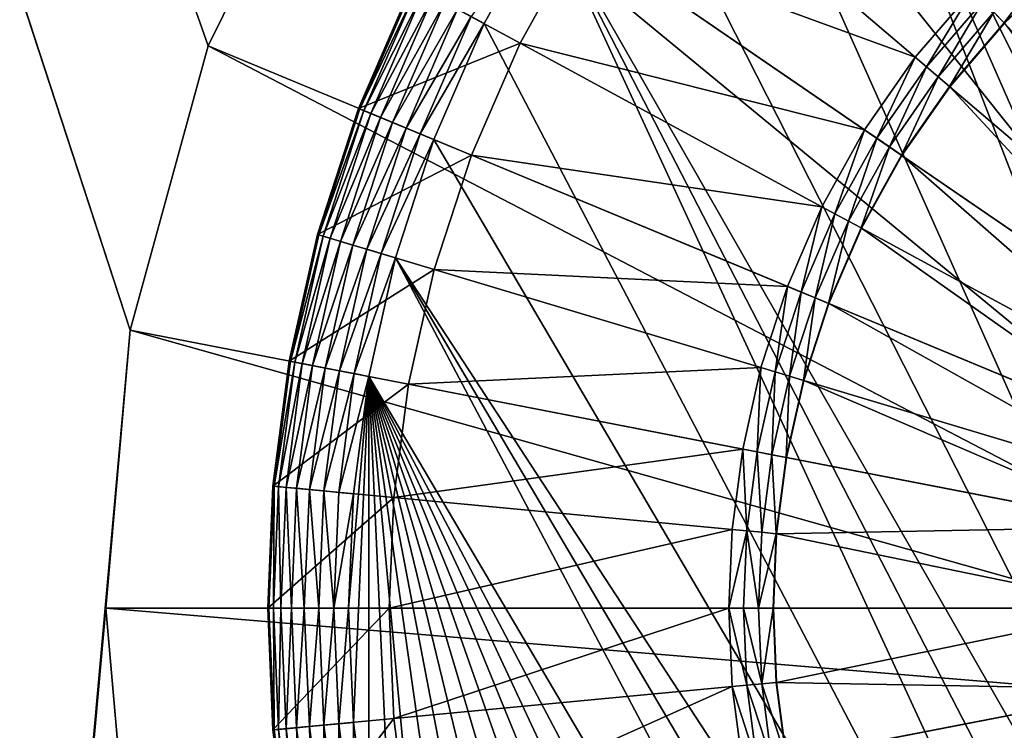
# Model space of a CAD drawing. Units: metres. Extents: x 2.67 to 3.08, y -3.44 to -1.43.
# Drawn here: x 2.71 to 2.73, y -3.15 to -3.14 of the extents above; entities that cross this region are included whole.
import ezdxf

# ---------------------------------------------------------------- set-up
doc = ezdxf.new("R2010")
doc.units = ezdxf.units.M
doc.header["$MEASUREMENT"] = 0
doc.layers.add('FCX 501', color=7, linetype='Continuous', true_color=0x8a086e)

# ---------------------------------------------------------------- blocks, each defined once
blk = doc.blocks.new('2dfe3da4-838d-4c16-9ddd-f8d332957434')
at = {"layer": 'FCX 501', "color": 0}
for points in [[(-190.871, -179.763, 196.264), (-206.924, -201.402, 196.264), (-206.155, -202.72, 196.264)], [(-190.871, -179.763, 196.264), (-206.155, -202.72, 196.264), (-205.245, -203.967, 196.264)], [(-190.871, -179.763, 196.264), (-205.245, -203.967, 196.264), (-189.473, -180.091, 196.264)], [(-189.473, -180.091, 196.264), (-205.245, -203.967, 196.264), (-188.079, -180.565, 196.264)], [(-188.079, -180.565, 196.264), (-205.245, -203.967, 196.264), (-186.711, -181.188, 196.264)], [(-186.711, -181.188, 196.264), (-205.245, -203.967, 196.264), (-185.392, -181.957, 196.264)], [(-185.392, -181.957, 196.264), (-205.245, -203.967, 196.264), (-184.146, -182.867, 196.264)], [(-184.146, -182.867, 196.264), (-205.245, -203.967, 196.264), (-182.994, -183.906, 196.264)], [(-182.994, -183.906, 196.264), (-205.245, -203.967, 196.264), (-181.955, -185.058, 196.264)], [(-181.955, -185.058, 196.264), (-205.245, -203.967, 196.264), (-181.045, -186.304, 196.264)], [(-181.045, -186.304, 196.264), (-205.245, -203.967, 196.264), (-180.276, -187.623, 196.264)], [(-180.276, -187.623, 196.264), (-205.245, -203.967, 196.264), (-179.653, -188.991, 196.264)], [(-179.653, -188.991, 196.264), (-205.245, -203.967, 196.264), (-179.179, -190.385, 196.264)], [(-179.179, -190.385, 196.264), (-205.245, -203.967, 196.264), (-178.851, -191.783, 196.264)], [(-178.851, -191.783, 196.264), (-205.245, -203.967, 196.264), (-178.661, -193.164, 196.264)], [(-178.661, -193.164, 196.264), (-205.245, -203.967, 196.264), (-204.207, -205.119, 196.264)], [(-178.661, -193.164, 196.264), (-204.207, -205.119, 196.264), (-203.055, -206.158, 196.264)], [(-178.661, -193.164, 196.264), (-203.055, -206.158, 196.264), (-201.808, -207.067, 196.264)], [(-178.661, -193.164, 196.264), (-201.808, -207.067, 196.264), (-178.6, -194.512, 196.264)], [(-178.6, -194.512, 196.264), (-201.808, -207.067, 196.264), (-178.661, -195.86, 196.264)], [(-178.661, -195.86, 196.264), (-201.808, -207.067, 196.264), (-200.49, -207.837, 196.264)], [(-178.661, -195.86, 196.264), (-200.49, -207.837, 196.264), (-199.122, -208.459, 196.264)], [(-178.661, -195.86, 196.264), (-199.122, -208.459, 196.264), (-197.728, -208.933, 196.264)], [(-178.661, -195.86, 196.264), (-197.728, -208.933, 196.264), (-178.851, -197.242, 196.264)], [(-178.851, -197.242, 196.264), (-197.728, -208.933, 196.264), (-179.179, -198.64, 196.264)], [(-198.204, -197.522, 187.264), (-210.336, -201.138, 187.264), (-208.666, -204.362, 187.264)], [(-198.204, -197.522, 187.264), (-208.666, -204.362, 187.264), (-197.489, -198.401, 187.264)], [(-197.489, -198.401, 187.264), (-208.666, -204.362, 187.264), (-206.328, -207.24, 187.264)], [(-197.489, -198.401, 187.264), (-206.328, -207.24, 187.264), (-196.61, -199.116, 187.264)], [(-200.494, -201.406, 193.399), (-196.91, -198.589, 190.43), (-199.745, -202.081, 193.399)], [(-199.745, -202.081, 193.399), (-196.91, -198.589, 190.43), (-196.473, -198.907, 190.43)], [(-179.179, -198.64, 196.264), (-197.728, -208.933, 196.264), (-196.33, -209.262, 196.264)], [(-179.179, -198.64, 196.264), (-196.33, -209.262, 196.264), (-179.653, -200.034, 196.264)], [(-199.745, -202.081, 193.399), (-196.473, -198.907, 190.43), (-198.935, -202.673, 193.399)], [(-198.935, -202.673, 193.399), (-196.473, -198.907, 190.43), (-196.012, -199.176, 190.43)], [(-196.61, -199.116, 187.264), (-206.328, -207.24, 187.264), (-203.45, -209.578, 187.264)], [(-196.61, -199.116, 187.264), (-203.45, -209.578, 187.264), (-195.625, -199.626, 187.264)], [(-198.935, -202.673, 193.399), (-196.012, -199.176, 190.43), (-198.078, -203.173, 193.399)], [(-198.078, -203.173, 193.399), (-196.012, -199.176, 190.43), (-195.533, -199.394, 190.43)], [(-198.078, -203.173, 193.399), (-195.533, -199.394, 190.43), (-197.189, -203.577, 193.399)], [(-197.189, -203.577, 193.399), (-195.533, -199.394, 190.43), (-195.045, -199.56, 190.43)], [(-195.625, -199.626, 187.264), (-203.45, -209.578, 187.264), (-200.226, -211.248, 187.264)], [(-195.625, -199.626, 187.264), (-200.226, -211.248, 187.264), (-194.601, -199.92, 187.264)], [(-197.189, -203.577, 193.399), (-195.045, -199.56, 190.43), (-196.283, -203.885, 193.399)], [(-196.283, -203.885, 193.399), (-195.045, -199.56, 190.43), (-194.556, -199.675, 190.43)], [(-191.826, -204.099, 193.399), (-192.645, -199.675, 190.43), (-192.155, -199.56, 190.43)], [(-190.325, -212.212, 187.264), (-191.576, -199.626, 187.264), (-192.599, -199.92, 187.264)], [(-196.283, -203.885, 193.399), (-194.556, -199.675, 190.43), (-195.374, -204.099, 193.399)], [(-195.374, -204.099, 193.399), (-194.556, -199.675, 190.43), (-194.476, -204.222, 193.399)], [(-194.476, -204.222, 193.399), (-194.556, -199.675, 190.43), (-193.6, -199.763, 190.43)], [(-192.724, -204.222, 193.399), (-193.6, -199.763, 190.43), (-192.645, -199.675, 190.43)], [(-192.724, -204.222, 193.399), (-192.645, -199.675, 190.43), (-191.826, -204.099, 193.399)], [(-194.476, -204.222, 193.399), (-193.6, -199.763, 190.43), (-193.6, -204.262, 193.399)], [(-193.6, -199.763, 190.43), (-192.724, -204.222, 193.399), (-193.6, -204.262, 193.399)], [(-194.601, -199.92, 187.264), (-200.226, -211.248, 187.264), (-196.876, -212.212, 187.264)], [(-194.601, -199.92, 187.264), (-196.876, -212.212, 187.264), (-193.6, -200.012, 187.264)], [(-192.599, -199.92, 187.264), (-193.6, -212.512, 187.264), (-190.325, -212.212, 187.264)], [(-193.6, -200.012, 187.264), (-193.6, -212.512, 187.264), (-192.599, -199.92, 187.264)], [(-193.6, -200.012, 187.264), (-196.876, -212.212, 187.264), (-193.6, -212.512, 187.264)], [(-179.653, -200.034, 196.264), (-196.33, -209.262, 196.264), (-180.276, -201.402, 196.264)], [(-200.497, -201.409, 193.401), (-201.311, -200.773, 193.494), (-201.172, -200.66, 193.401)], [(-201.172, -200.66, 193.401), (-200.494, -201.406, 193.399), (-200.497, -201.409, 193.401)], [(-201.311, -200.773, 193.494), (-200.497, -201.409, 193.401), (-200.623, -201.535, 193.494)], [(-199.748, -202.084, 193.401), (-200.623, -201.535, 193.494), (-200.497, -201.409, 193.401)], [(-200.497, -201.409, 193.401), (-200.494, -201.406, 193.399), (-199.745, -202.081, 193.399)], [(-200.497, -201.409, 193.401), (-199.745, -202.081, 193.399), (-199.748, -202.084, 193.401)], [(-180.276, -201.402, 196.264), (-196.33, -209.262, 196.264), (-181.045, -202.72, 196.264)], [(-199.86, -202.223, 193.494), (-200.755, -201.667, 193.548), (-200.623, -201.535, 193.494)], [(-200.623, -201.535, 193.494), (-199.748, -202.084, 193.401), (-199.86, -202.223, 193.494)], [(-199.978, -202.368, 193.548), (-200.884, -201.796, 193.564), (-200.755, -201.667, 193.548)], [(-200.755, -201.667, 193.548), (-199.86, -202.223, 193.494), (-199.978, -202.368, 193.548)], [(-200.092, -202.509, 193.564), (-202.74, -205.769, 193.564), (-200.884, -201.796, 193.564)], [(-199.978, -202.368, 193.548), (-200.092, -202.509, 193.564), (-200.884, -201.796, 193.564)], [(-198.937, -202.676, 193.401), (-199.86, -202.223, 193.494), (-199.748, -202.084, 193.401)], [(-199.748, -202.084, 193.401), (-199.745, -202.081, 193.399), (-198.935, -202.673, 193.399)], [(-199.748, -202.084, 193.401), (-198.935, -202.673, 193.399), (-198.937, -202.676, 193.401)], [(-199.035, -202.825, 193.494), (-199.978, -202.368, 193.548), (-199.86, -202.223, 193.494)], [(-199.86, -202.223, 193.494), (-198.937, -202.676, 193.401), (-199.035, -202.825, 193.494)], [(-199.137, -202.981, 193.548), (-200.092, -202.509, 193.564), (-199.978, -202.368, 193.548)], [(-199.978, -202.368, 193.548), (-199.035, -202.825, 193.494), (-199.137, -202.981, 193.548)], [(-200.092, -202.509, 193.564), (-201.535, -206.649, 193.564), (-202.74, -205.769, 193.564)], [(-199.237, -203.134, 193.564), (-201.535, -206.649, 193.564), (-200.092, -202.509, 193.564)], [(-199.137, -202.981, 193.548), (-199.237, -203.134, 193.564), (-200.092, -202.509, 193.564)], [(-198.08, -203.176, 193.401), (-199.035, -202.825, 193.494), (-198.937, -202.676, 193.401)], [(-198.937, -202.676, 193.401), (-198.935, -202.673, 193.399), (-198.078, -203.173, 193.399)], [(-198.937, -202.676, 193.401), (-198.078, -203.173, 193.399), (-198.08, -203.176, 193.401)], [(-181.045, -202.72, 196.264), (-196.33, -209.262, 196.264), (-181.955, -203.967, 196.264)], [(-198.162, -203.335, 193.494), (-199.137, -202.981, 193.548), (-199.035, -202.825, 193.494)], [(-199.035, -202.825, 193.494), (-198.08, -203.176, 193.401), (-198.162, -203.335, 193.494)], [(-198.247, -203.5, 193.548), (-199.237, -203.134, 193.564), (-199.137, -202.981, 193.548)], [(-199.137, -202.981, 193.548), (-198.162, -203.335, 193.494), (-198.247, -203.5, 193.548)], [(-199.237, -203.134, 193.564), (-200.26, -207.392, 193.564), (-201.535, -206.649, 193.564)], [(-198.331, -203.662, 193.564), (-200.26, -207.392, 193.564), (-199.237, -203.134, 193.564)], [(-198.247, -203.5, 193.548), (-198.331, -203.662, 193.564), (-199.237, -203.134, 193.564)], [(-197.19, -203.581, 193.401), (-198.162, -203.335, 193.494), (-198.08, -203.176, 193.401)], [(-197.189, -203.577, 193.399), (-198.08, -203.176, 193.401), (-198.078, -203.173, 193.399)], [(-198.08, -203.176, 193.401), (-197.189, -203.577, 193.399), (-197.19, -203.581, 193.401)], [(-197.256, -203.747, 193.494), (-198.247, -203.5, 193.548), (-198.162, -203.335, 193.494)], [(-198.162, -203.335, 193.494), (-197.19, -203.581, 193.401), (-197.256, -203.747, 193.494)], [(-197.325, -203.92, 193.548), (-198.331, -203.662, 193.564), (-198.247, -203.5, 193.548)], [(-198.247, -203.5, 193.548), (-197.256, -203.747, 193.494), (-197.325, -203.92, 193.548)], [(-196.284, -203.889, 193.401), (-197.256, -203.747, 193.494), (-197.19, -203.581, 193.401)], [(-197.19, -203.581, 193.401), (-197.189, -203.577, 193.399), (-196.283, -203.885, 193.399)], [(-197.19, -203.581, 193.401), (-196.283, -203.885, 193.399), (-196.284, -203.889, 193.401)], [(-198.331, -203.662, 193.564), (-198.938, -207.994, 193.564), (-200.26, -207.392, 193.564)], [(-197.392, -204.089, 193.564), (-198.938, -207.994, 193.564), (-198.331, -203.662, 193.564)], [(-197.325, -203.92, 193.548), (-197.392, -204.089, 193.564), (-198.331, -203.662, 193.564)], [(-196.333, -204.061, 193.494), (-197.325, -203.92, 193.548), (-197.256, -203.747, 193.494)], [(-197.256, -203.747, 193.494), (-196.284, -203.889, 193.401), (-196.333, -204.061, 193.494)], [(-196.384, -204.24, 193.548), (-197.392, -204.089, 193.564), (-197.325, -203.92, 193.548)], [(-197.325, -203.92, 193.548), (-196.333, -204.061, 193.494), (-196.384, -204.24, 193.548)], [(-195.375, -204.103, 193.401), (-196.333, -204.061, 193.494), (-196.284, -203.889, 193.401)], [(-196.284, -203.889, 193.401), (-196.283, -203.885, 193.399), (-195.374, -204.099, 193.399)], [(-196.284, -203.889, 193.401), (-195.374, -204.099, 193.399), (-195.375, -204.103, 193.401)], [(-181.955, -203.967, 196.264), (-196.33, -209.262, 196.264), (-182.994, -205.119, 196.264)], [(-197.392, -204.089, 193.564), (-197.59, -208.453, 193.564), (-198.938, -207.994, 193.564)], [(-196.434, -204.415, 193.564), (-197.59, -208.453, 193.564), (-197.392, -204.089, 193.564)], [(-196.384, -204.24, 193.548), (-196.434, -204.415, 193.564), (-197.392, -204.089, 193.564)], [(-195.407, -204.279, 193.494), (-196.384, -204.24, 193.548), (-196.333, -204.061, 193.494)], [(-196.333, -204.061, 193.494), (-195.375, -204.103, 193.401), (-195.407, -204.279, 193.494)], [(-194.477, -204.226, 193.401), (-195.407, -204.279, 193.494), (-195.375, -204.103, 193.401)], [(-195.375, -204.103, 193.401), (-195.374, -204.099, 193.399), (-194.476, -204.222, 193.399)], [(-195.375, -204.103, 193.401), (-194.476, -204.222, 193.399), (-194.477, -204.226, 193.401)], [(-192.724, -204.226, 193.401), (-191.826, -204.099, 193.399), (-191.826, -204.103, 193.401)], [(-192.724, -204.226, 193.401), (-192.724, -204.222, 193.399), (-191.826, -204.099, 193.399)], [(-191.826, -204.103, 193.401), (-192.708, -204.404, 193.494), (-192.724, -204.226, 193.401)], [(-192.708, -204.404, 193.494), (-191.826, -204.103, 193.401), (-191.793, -204.279, 193.494)], [(-195.441, -204.462, 193.548), (-196.434, -204.415, 193.564), (-196.384, -204.24, 193.548)], [(-196.384, -204.24, 193.548), (-195.407, -204.279, 193.494), (-195.441, -204.462, 193.548)], [(-194.493, -204.404, 193.494), (-195.441, -204.462, 193.548), (-195.407, -204.279, 193.494)], [(-195.407, -204.279, 193.494), (-194.477, -204.226, 193.401), (-194.493, -204.404, 193.494)], [(-194.477, -204.226, 193.401), (-193.6, -204.444, 193.494), (-194.493, -204.404, 193.494)], [(-194.477, -204.226, 193.401), (-194.476, -204.222, 193.399), (-193.6, -204.265, 193.401)], [(-194.477, -204.226, 193.401), (-193.6, -204.265, 193.401), (-193.6, -204.444, 193.494)], [(-193.6, -204.265, 193.401), (-194.476, -204.222, 193.399), (-193.6, -204.262, 193.399)], [(-192.724, -204.226, 193.401), (-193.6, -204.262, 193.399), (-192.724, -204.222, 193.399)], [(-192.724, -204.226, 193.401), (-193.6, -204.265, 193.401), (-193.6, -204.262, 193.399)], [(-192.708, -204.404, 193.494), (-193.6, -204.265, 193.401), (-192.724, -204.226, 193.401)], [(-192.708, -204.404, 193.494), (-193.6, -204.444, 193.494), (-193.6, -204.265, 193.401)], [(-191.793, -204.279, 193.494), (-192.691, -204.59, 193.548), (-192.708, -204.404, 193.494)], [(-192.691, -204.59, 193.548), (-191.793, -204.279, 193.494), (-191.759, -204.462, 193.548)], [(-196.434, -204.415, 193.564), (-196.239, -208.77, 193.564), (-197.59, -208.453, 193.564)], [(-195.441, -204.462, 193.548), (-195.474, -204.641, 193.564), (-196.434, -204.415, 193.564)], [(-195.474, -204.641, 193.564), (-196.239, -208.77, 193.564), (-196.434, -204.415, 193.564)], [(-194.509, -204.59, 193.548), (-195.474, -204.641, 193.564), (-195.441, -204.462, 193.548)], [(-195.441, -204.462, 193.548), (-194.493, -204.404, 193.494), (-194.509, -204.59, 193.548)], [(-194.493, -204.404, 193.494), (-193.6, -204.444, 193.494), (-194.509, -204.59, 193.548)], [(-194.509, -204.59, 193.548), (-193.6, -204.444, 193.494), (-193.6, -204.631, 193.548)], [(-192.708, -204.404, 193.494), (-193.6, -204.631, 193.548), (-193.6, -204.444, 193.494)], [(-192.691, -204.59, 193.548), (-193.6, -204.631, 193.548), (-192.708, -204.404, 193.494)], [(-191.759, -204.462, 193.548), (-192.675, -204.771, 193.564), (-192.691, -204.59, 193.548)], [(-191.759, -204.462, 193.548), (-191.726, -204.641, 193.564), (-192.675, -204.771, 193.564)], [(-194.509, -204.59, 193.548), (-194.526, -204.771, 193.564), (-195.474, -204.641, 193.564)], [(-194.509, -204.59, 193.548), (-193.6, -204.813, 193.564), (-194.526, -204.771, 193.564)], [(-194.509, -204.59, 193.548), (-193.6, -204.631, 193.548), (-193.6, -204.813, 193.564)], [(-192.691, -204.59, 193.548), (-193.6, -204.813, 193.564), (-193.6, -204.631, 193.548)], [(-192.691, -204.59, 193.548), (-192.675, -204.771, 193.564), (-193.6, -204.813, 193.564)], [(-195.474, -204.641, 193.564), (-194.903, -208.954, 193.564), (-196.239, -208.77, 193.564)], [(-194.526, -204.771, 193.564), (-194.903, -208.954, 193.564), (-195.474, -204.641, 193.564)], [(-191.726, -204.641, 193.564), (-190.962, -208.77, 193.564), (-192.675, -204.771, 193.564)], [(-194.526, -204.771, 193.564), (-193.6, -209.012, 193.564), (-194.903, -208.954, 193.564)], [(-193.6, -204.813, 193.564), (-193.6, -209.012, 193.564), (-194.526, -204.771, 193.564)], [(-192.675, -204.771, 193.564), (-192.297, -208.954, 193.564), (-193.6, -204.813, 193.564)], [(-193.6, -204.813, 193.564), (-192.297, -208.954, 193.564), (-193.6, -209.012, 193.564)], [(-192.675, -204.771, 193.564), (-190.962, -208.77, 193.564), (-192.297, -208.954, 193.564)], [(-182.994, -205.119, 196.264), (-196.33, -209.262, 196.264), (-184.146, -206.158, 196.264)], [(-184.146, -206.158, 196.264), (-196.33, -209.262, 196.264), (-185.392, -207.067, 196.264)], [(-201.535, -206.649, 191.264), (-200.26, -207.392, 193.564), (-200.26, -207.392, 191.264)], [(-201.535, -206.649, 191.264), (-201.535, -206.649, 193.564), (-200.26, -207.392, 193.564)], [(-200.26, -207.392, 191.264), (-200.949, -208.725, 191.264), (-201.535, -206.649, 191.264)], [(-201.808, -207.067, 196.264), (-200.573, -207.998, 196.248), (-200.49, -207.837, 196.264)], [(-185.392, -207.067, 196.264), (-196.33, -209.262, 196.264), (-186.711, -207.837, 196.264)], [(-200.26, -207.392, 191.264), (-199.49, -209.389, 191.264), (-200.949, -208.725, 191.264)], [(-200.26, -207.392, 191.264), (-198.938, -207.994, 193.564), (-198.938, -207.994, 191.264)], [(-200.26, -207.392, 191.264), (-200.26, -207.392, 193.564), (-198.938, -207.994, 193.564)], [(-198.938, -207.994, 191.264), (-199.49, -209.389, 191.264), (-200.26, -207.392, 191.264)], [(-200.49, -207.837, 196.264), (-200.573, -207.998, 196.248), (-199.189, -208.628, 196.248)], [(-200.49, -207.837, 196.264), (-199.189, -208.628, 196.248), (-199.122, -208.459, 196.264)], [(-186.711, -207.837, 196.264), (-196.33, -209.262, 196.264), (-188.079, -208.459, 196.264)], [(-198.938, -207.994, 191.264), (-198.003, -209.895, 191.264), (-199.49, -209.389, 191.264)], [(-198.938, -207.994, 191.264), (-197.59, -208.453, 193.564), (-197.59, -208.453, 191.264)], [(-198.938, -207.994, 191.264), (-198.938, -207.994, 193.564), (-197.59, -208.453, 193.564)], [(-197.59, -208.453, 191.264), (-198.003, -209.895, 191.264), (-198.938, -207.994, 191.264)], [(-199.257, -208.801, 196.194), (-200.573, -207.998, 196.248), (-200.659, -208.164, 196.194)], [(-200.573, -207.998, 196.248), (-199.257, -208.801, 196.194), (-199.189, -208.628, 196.248)], [(-199.323, -208.968, 196.101), (-200.659, -208.164, 196.194), (-200.741, -208.323, 196.101)], [(-200.659, -208.164, 196.194), (-199.323, -208.968, 196.101), (-199.257, -208.801, 196.194)], [(-199.382, -209.117, 195.971), (-200.741, -208.323, 196.101), (-200.814, -208.465, 195.971)], [(-200.741, -208.323, 196.101), (-199.382, -209.117, 195.971), (-199.323, -208.968, 196.101)], [(-199.122, -208.459, 196.264), (-199.189, -208.628, 196.248), (-197.778, -209.108, 196.248)], [(-199.122, -208.459, 196.264), (-197.778, -209.108, 196.248), (-197.728, -208.933, 196.264)], [(-197.59, -208.453, 191.264), (-196.512, -210.245, 191.264), (-198.003, -209.895, 191.264)], [(-196.239, -208.77, 191.264), (-197.59, -208.453, 193.564), (-196.239, -208.77, 193.564)], [(-197.59, -208.453, 191.264), (-197.59, -208.453, 193.564), (-196.239, -208.77, 191.264)], [(-196.239, -208.77, 191.264), (-196.512, -210.245, 191.264), (-197.59, -208.453, 191.264)], [(-188.079, -208.459, 196.264), (-196.33, -209.262, 196.264), (-189.473, -208.933, 196.264)], [(-199.43, -209.237, 195.811), (-200.814, -208.465, 195.971), (-200.874, -208.58, 195.811)], [(-200.814, -208.465, 195.971), (-199.43, -209.237, 195.811), (-199.382, -209.117, 195.971)], [(-199.484, -209.373, 195.446), (-200.917, -208.662, 195.632), (-200.941, -208.71, 195.446)], [(-199.464, -209.324, 195.632), (-200.874, -208.58, 195.811), (-200.917, -208.662, 195.632)], [(-200.917, -208.662, 195.632), (-199.484, -209.373, 195.446), (-199.464, -209.324, 195.632)], [(-200.874, -208.58, 195.811), (-199.464, -209.324, 195.632), (-199.43, -209.237, 195.811)], [(-197.829, -209.287, 196.194), (-199.189, -208.628, 196.248), (-199.257, -208.801, 196.194)], [(-199.189, -208.628, 196.248), (-197.829, -209.287, 196.194), (-197.778, -209.108, 196.248)], [(-199.49, -209.389, 195.264), (-200.941, -208.71, 195.446), (-200.949, -208.725, 195.264)], [(-199.49, -209.389, 195.264), (-200.949, -208.725, 191.264), (-199.49, -209.389, 191.264)], [(-200.949, -208.725, 195.264), (-200.949, -208.725, 191.264), (-199.49, -209.389, 195.264)], [(-199.49, -209.389, 195.264), (-199.484, -209.373, 195.446), (-200.941, -208.71, 195.446)], [(-197.878, -209.459, 196.101), (-199.257, -208.801, 196.194), (-199.323, -208.968, 196.101)], [(-199.257, -208.801, 196.194), (-197.878, -209.459, 196.101), (-197.829, -209.287, 196.194)], [(-196.239, -208.77, 191.264), (-195.038, -210.448, 191.264), (-196.512, -210.245, 191.264)], [(-196.239, -208.77, 191.264), (-194.903, -208.954, 193.564), (-194.903, -208.954, 191.264)], [(-196.239, -208.77, 191.264), (-196.239, -208.77, 193.564), (-194.903, -208.954, 193.564)], [(-194.903, -208.954, 191.264), (-195.038, -210.448, 191.264), (-196.239, -208.77, 191.264)], [(-190.962, -208.77, 191.264), (-190.689, -210.245, 191.264), (-192.297, -208.954, 191.264)], [(-192.297, -208.954, 191.264), (-190.962, -208.77, 193.564), (-190.962, -208.77, 191.264)], [(-192.297, -208.954, 191.264), (-192.297, -208.954, 193.564), (-190.962, -208.77, 193.564)], [(-197.922, -209.613, 195.971), (-199.323, -208.968, 196.101), (-199.382, -209.117, 195.971)], [(-199.323, -208.968, 196.101), (-197.922, -209.613, 195.971), (-197.878, -209.459, 196.101)], [(-197.728, -208.933, 196.264), (-197.778, -209.108, 196.248), (-196.363, -209.441, 196.248)], [(-197.728, -208.933, 196.264), (-196.363, -209.441, 196.248), (-196.33, -209.262, 196.264)], [(-189.473, -208.933, 196.264), (-196.33, -209.262, 196.264), (-190.871, -209.262, 196.264)], [(-194.903, -208.954, 191.264), (-193.6, -210.512, 191.264), (-195.038, -210.448, 191.264)], [(-193.6, -209.012, 191.264), (-194.903, -208.954, 193.564), (-193.6, -209.012, 193.564)], [(-194.903, -208.954, 191.264), (-194.903, -208.954, 193.564), (-193.6, -209.012, 191.264)], [(-193.6, -209.012, 191.264), (-193.6, -210.512, 191.264), (-194.903, -208.954, 191.264)], [(-192.297, -208.954, 191.264), (-192.163, -210.448, 191.264), (-193.6, -209.012, 191.264)], [(-192.297, -208.954, 193.564), (-193.6, -209.012, 191.264), (-193.6, -209.012, 193.564)], [(-193.6, -209.012, 191.264), (-192.297, -208.954, 193.564), (-192.297, -208.954, 191.264)], [(-193.6, -209.012, 191.264), (-192.163, -210.448, 191.264), (-193.6, -210.512, 191.264)], [(-192.297, -208.954, 191.264), (-190.689, -210.245, 191.264), (-192.163, -210.448, 191.264)], [(-197.958, -209.738, 195.811), (-199.382, -209.117, 195.971), (-199.43, -209.237, 195.811)], [(-199.382, -209.117, 195.971), (-197.958, -209.738, 195.811), (-197.922, -209.613, 195.971)], [(-196.397, -209.624, 196.194), (-197.778, -209.108, 196.248), (-197.829, -209.287, 196.194)], [(-197.778, -209.108, 196.248), (-196.397, -209.624, 196.194), (-196.363, -209.441, 196.248)], [(-197.983, -209.827, 195.632), (-199.43, -209.237, 195.811), (-199.464, -209.324, 195.632)], [(-199.43, -209.237, 195.811), (-197.983, -209.827, 195.632), (-197.958, -209.738, 195.811)], [(-196.33, -209.262, 196.264), (-196.363, -209.441, 196.248), (-194.964, -209.633, 196.248)], [(-196.33, -209.262, 196.264), (-194.964, -209.633, 196.248), (-194.948, -209.452, 196.264)], [(-193.6, -209.512, 196.264), (-196.33, -209.262, 196.264), (-194.948, -209.452, 196.264)], [(-192.252, -209.452, 196.264), (-196.33, -209.262, 196.264), (-193.6, -209.512, 196.264)], [(-190.871, -209.262, 196.264), (-196.33, -209.262, 196.264), (-192.252, -209.452, 196.264)], [(-192.252, -209.452, 196.264), (-190.838, -209.441, 196.248), (-190.871, -209.262, 196.264)], [(-198.003, -209.895, 195.264), (-199.484, -209.373, 195.446), (-199.49, -209.389, 195.264)], [(-199.49, -209.389, 195.264), (-198.003, -209.895, 191.264), (-198.003, -209.895, 195.264)], [(-199.49, -209.389, 195.264), (-199.49, -209.389, 191.264), (-198.003, -209.895, 191.264)], [(-197.998, -209.879, 195.446), (-199.464, -209.324, 195.632), (-199.484, -209.373, 195.446)], [(-198.003, -209.895, 195.264), (-197.998, -209.879, 195.446), (-199.484, -209.373, 195.446)], [(-199.464, -209.324, 195.632), (-197.998, -209.879, 195.446), (-197.983, -209.827, 195.632)], [(-196.429, -209.8, 196.101), (-197.829, -209.287, 196.194), (-197.878, -209.459, 196.101)], [(-197.829, -209.287, 196.194), (-196.429, -209.8, 196.101), (-196.397, -209.624, 196.194)], [(-196.458, -209.957, 195.971), (-197.878, -209.459, 196.101), (-197.922, -209.613, 195.971)], [(-197.878, -209.459, 196.101), (-196.458, -209.957, 195.971), (-196.429, -209.8, 196.101)], [(-194.981, -209.818, 196.194), (-196.363, -209.441, 196.248), (-196.397, -209.624, 196.194)], [(-196.363, -209.441, 196.248), (-194.981, -209.818, 196.194), (-194.964, -209.633, 196.248)], [(-194.948, -209.452, 196.264), (-194.964, -209.633, 196.248), (-193.6, -209.694, 196.248)], [(-194.948, -209.452, 196.264), (-193.6, -209.694, 196.248), (-193.6, -209.512, 196.264)], [(-193.6, -209.512, 196.264), (-192.236, -209.633, 196.248), (-192.252, -209.452, 196.264)], [(-192.252, -209.452, 196.264), (-192.236, -209.633, 196.248), (-190.838, -209.441, 196.248)], [(-192.236, -209.633, 196.248), (-190.804, -209.624, 196.194), (-190.838, -209.441, 196.248)], [(-200.226, -211.248, 196.264), (-203.45, -209.578, 187.264), (-203.45, -209.578, 196.264)], [(-200.226, -211.248, 196.264), (-200.226, -211.248, 187.264), (-203.45, -209.578, 187.264)], [(-196.482, -210.085, 195.811), (-197.922, -209.613, 195.971), (-197.958, -209.738, 195.811)], [(-197.922, -209.613, 195.971), (-196.482, -210.085, 195.811), (-196.458, -209.957, 195.971)], [(-193.6, -209.694, 196.248), (-192.236, -209.633, 196.248), (-193.6, -209.512, 196.264)], [(-194.997, -209.997, 196.101), (-196.397, -209.624, 196.194), (-196.429, -209.8, 196.101)], [(-196.397, -209.624, 196.194), (-194.997, -209.997, 196.101), (-194.981, -209.818, 196.194)], [(-194.981, -209.818, 196.194), (-193.6, -209.694, 196.248), (-194.964, -209.633, 196.248)], [(-194.981, -209.818, 196.194), (-193.6, -209.88, 196.194), (-193.6, -209.694, 196.248)], [(-193.6, -209.694, 196.248), (-192.219, -209.818, 196.194), (-192.236, -209.633, 196.248)], [(-193.6, -209.88, 196.194), (-192.219, -209.818, 196.194), (-193.6, -209.694, 196.248)], [(-190.804, -209.624, 196.194), (-192.236, -209.633, 196.248), (-192.219, -209.818, 196.194)], [(-192.219, -209.818, 196.194), (-190.771, -209.8, 196.101), (-190.804, -209.624, 196.194)], [(-196.509, -210.229, 195.446), (-197.983, -209.827, 195.632), (-197.998, -209.879, 195.446)], [(-196.499, -210.176, 195.632), (-197.958, -209.738, 195.811), (-197.983, -209.827, 195.632)], [(-197.983, -209.827, 195.632), (-196.509, -210.229, 195.446), (-196.499, -210.176, 195.632)], [(-197.958, -209.738, 195.811), (-196.499, -210.176, 195.632), (-196.482, -210.085, 195.811)], [(-195.012, -210.156, 195.971), (-196.429, -209.8, 196.101), (-196.458, -209.957, 195.971)], [(-196.429, -209.8, 196.101), (-195.012, -210.156, 195.971), (-194.997, -209.997, 196.101)], [(-194.997, -209.997, 196.101), (-193.6, -209.88, 196.194), (-194.981, -209.818, 196.194)], [(-193.6, -209.88, 196.194), (-192.203, -209.997, 196.101), (-192.219, -209.818, 196.194)], [(-190.771, -209.8, 196.101), (-192.219, -209.818, 196.194), (-192.203, -209.997, 196.101)], [(-192.203, -209.997, 196.101), (-190.742, -209.957, 195.971), (-190.771, -209.8, 196.101)], [(-196.512, -210.245, 195.264), (-197.998, -209.879, 195.446), (-198.003, -209.895, 195.264)], [(-198.003, -209.895, 195.264), (-196.512, -210.245, 191.264), (-196.512, -210.245, 195.264)], [(-198.003, -209.895, 195.264), (-198.003, -209.895, 191.264), (-196.512, -210.245, 191.264)], [(-196.512, -210.245, 195.264), (-196.509, -210.229, 195.446), (-197.998, -209.879, 195.446)], [(-195.023, -210.285, 195.811), (-196.458, -209.957, 195.971), (-196.482, -210.085, 195.811)], [(-196.458, -209.957, 195.971), (-195.023, -210.285, 195.811), (-195.012, -210.156, 195.971)], [(-194.997, -209.997, 196.101), (-193.6, -210.06, 196.101), (-193.6, -209.88, 196.194)], [(-193.6, -210.06, 196.101), (-192.203, -209.997, 196.101), (-193.6, -209.88, 196.194)], [(-190.742, -209.957, 195.971), (-192.203, -209.997, 196.101), (-192.189, -210.156, 195.971)], [(-192.189, -210.156, 195.971), (-190.718, -210.085, 195.811), (-190.742, -209.957, 195.971)], [(-195.032, -210.378, 195.632), (-196.482, -210.085, 195.811), (-196.499, -210.176, 195.632)], [(-196.482, -210.085, 195.811), (-195.032, -210.378, 195.632), (-195.023, -210.285, 195.811)], [(-195.012, -210.156, 195.971), (-193.6, -210.06, 196.101), (-194.997, -209.997, 196.101)], [(-195.012, -210.156, 195.971), (-193.6, -210.219, 195.971), (-193.6, -210.06, 196.101)], [(-193.6, -210.06, 196.101), (-192.189, -210.156, 195.971), (-192.203, -209.997, 196.101)], [(-193.6, -210.219, 195.971), (-192.189, -210.156, 195.971), (-193.6, -210.06, 196.101)], [(-190.718, -210.085, 195.811), (-192.189, -210.156, 195.971), (-192.177, -210.285, 195.811)], [(-192.177, -210.285, 195.811), (-190.702, -210.176, 195.632), (-190.718, -210.085, 195.811)], [(-195.036, -210.431, 195.446), (-196.499, -210.176, 195.632), (-196.509, -210.229, 195.446)], [(-196.499, -210.176, 195.632), (-195.036, -210.431, 195.446), (-195.032, -210.378, 195.632)], [(-195.023, -210.285, 195.811), (-193.6, -210.219, 195.971), (-195.012, -210.156, 195.971)], [(-193.6, -210.219, 195.971), (-192.177, -210.285, 195.811), (-192.189, -210.156, 195.971)], [(-190.702, -210.176, 195.632), (-192.177, -210.285, 195.811), (-192.169, -210.378, 195.632)], [(-192.169, -210.378, 195.632), (-190.692, -210.229, 195.446), (-190.702, -210.176, 195.632)], [(-195.038, -210.448, 195.264), (-196.509, -210.229, 195.446), (-196.512, -210.245, 195.264)], [(-196.512, -210.245, 195.264), (-195.038, -210.448, 191.264), (-195.038, -210.448, 195.264)], [(-196.512, -210.245, 195.264), (-196.512, -210.245, 191.264), (-195.038, -210.448, 191.264)], [(-195.038, -210.448, 195.264), (-195.036, -210.431, 195.446), (-196.509, -210.229, 195.446)], [(-195.032, -210.378, 195.632), (-193.6, -210.349, 195.811), (-195.023, -210.285, 195.811)], [(-195.023, -210.285, 195.811), (-193.6, -210.349, 195.811), (-193.6, -210.219, 195.971)], [(-193.6, -210.349, 195.811), (-192.177, -210.285, 195.811), (-193.6, -210.219, 195.971)], [(-193.6, -210.349, 195.811), (-192.169, -210.378, 195.632), (-192.177, -210.285, 195.811)], [(-190.692, -210.229, 195.446), (-192.169, -210.378, 195.632), (-192.164, -210.431, 195.446)], [(-190.689, -210.245, 195.264), (-190.692, -210.229, 195.446), (-192.164, -210.431, 195.446)], [(-190.689, -210.245, 195.264), (-192.164, -210.431, 195.446), (-192.163, -210.448, 195.264)], [(-190.689, -210.245, 191.264), (-192.163, -210.448, 195.264), (-192.163, -210.448, 191.264)], [(-190.689, -210.245, 191.264), (-190.689, -210.245, 195.264), (-192.163, -210.448, 195.264)], [(-193.6, -210.512, 195.264), (-195.036, -210.431, 195.446), (-195.038, -210.448, 195.264)], [(-195.036, -210.431, 195.446), (-193.6, -210.442, 195.632), (-195.032, -210.378, 195.632)], [(-195.036, -210.431, 195.446), (-193.6, -210.512, 195.264), (-193.6, -210.496, 195.446)], [(-195.036, -210.431, 195.446), (-193.6, -210.496, 195.446), (-193.6, -210.442, 195.632)], [(-195.032, -210.378, 195.632), (-193.6, -210.442, 195.632), (-193.6, -210.349, 195.811)], [(-193.6, -210.442, 195.632), (-192.169, -210.378, 195.632), (-193.6, -210.349, 195.811)], [(-193.6, -210.442, 195.632), (-192.164, -210.431, 195.446), (-192.169, -210.378, 195.632)], [(-193.6, -210.496, 195.446), (-192.164, -210.431, 195.446), (-193.6, -210.442, 195.632)], [(-192.163, -210.448, 195.264), (-192.164, -210.431, 195.446), (-193.6, -210.496, 195.446)], [(-195.038, -210.448, 195.264), (-193.6, -210.512, 191.264), (-193.6, -210.512, 195.264)], [(-195.038, -210.448, 195.264), (-195.038, -210.448, 191.264), (-193.6, -210.512, 191.264)], [(-192.163, -210.448, 195.264), (-193.6, -210.496, 195.446), (-193.6, -210.512, 195.264)], [(-192.163, -210.448, 191.264), (-193.6, -210.512, 195.264), (-193.6, -210.512, 191.264)], [(-192.163, -210.448, 191.264), (-192.163, -210.448, 195.264), (-193.6, -210.512, 195.264)], [(-200.226, -211.248, 187.264), (-196.876, -212.212, 196.264), (-196.876, -212.212, 187.264)], [(-196.876, -212.212, 196.264), (-200.226, -211.248, 187.264), (-200.226, -211.248, 196.264)], [(-193.6, -212.512, 187.264), (-196.876, -212.212, 196.264), (-193.6, -212.512, 196.264)], [(-196.876, -212.212, 187.264), (-196.876, -212.212, 196.264), (-193.6, -212.512, 187.264)], [(-190.325, -212.212, 196.264), (-193.6, -212.512, 187.264), (-193.6, -212.512, 196.264)], [(-190.325, -212.212, 196.264), (-190.325, -212.212, 187.264), (-193.6, -212.512, 187.264)]]:
    blk.add_3dface(points, dxfattribs=at)
blk = doc.blocks.new('bb211ede-66cd-4a78-9899-1d0f2b8a7eeb')
at = {"layer": 'FCX 501', "color": 0}
for points in [[(-209.058, 186.802, -171.736), (158.942, -215.198, -171.736), (-209.058, -215.198, -171.736)], [(158.942, -215.198, -171.736), (-209.058, 186.802, -171.736), (158.942, 186.802, -171.736)], [(139.942, 169.802, 177.264), (-190.058, -215.198, 177.264), (-190.058, 169.802, 177.264)], [(-190.058, -215.198, 177.264), (139.942, 169.802, 177.264), (139.942, -215.198, 177.264)], [(-190.058, 169.802, -152.736), (139.942, -215.198, -152.736), (139.942, 169.802, -152.736)], [(139.942, -215.198, -152.736), (-190.058, 169.802, -152.736), (-190.058, -215.198, -152.736)], [(-209.058, -215.198, 196.264), (-132.684, -186.935, 196.264), (-135.908, -185.264, 196.264)], [(-209.058, -215.198, 196.264), (-129.333, -187.898, 196.264), (-132.684, -186.935, 196.264)], [(158.942, -215.198, 196.264), (-129.333, -187.898, 196.264), (-209.058, -215.198, 196.264)], [(158.942, -215.198, 196.264), (-126.058, -188.198, 196.264), (-129.333, -187.898, 196.264)], [(158.942, -215.198, 196.264), (-122.783, -187.898, 196.264), (-126.058, -188.198, 196.264)]]:
    blk.add_3dface(points, dxfattribs=at)
blk = doc.blocks.new('8f078908-6cb8-4f98-9b60-732c356157c5')
at = {"layer": 'FCX 501', "color": 0}
for name, p in [('bb211ede-66cd-4a78-9899-1d0f2b8a7eeb', (54.459, -164.95)), ('2dfe3da4-838d-4c16-9ddd-f8d332957434', (122.001, -140.637))]:
    blk.add_blockref(name, p, dxfattribs=at)

msp = doc.modelspace()

# ---------------------------------------------------------------- block references
at = {"color": 8, "true_color": 0x7e7e7e, "xscale": 0.001005871097166865, "yscale": 0.0009588156895277133, "zscale": 0.001006008190839024, "rotation": 270}
msp.add_blockref('8f078908-6cb8-4f98-9b60-732c356157c5', (3.054094, -3.220917, 1.431501), dxfattribs=at)

doc.saveas('drawing.dxf')
